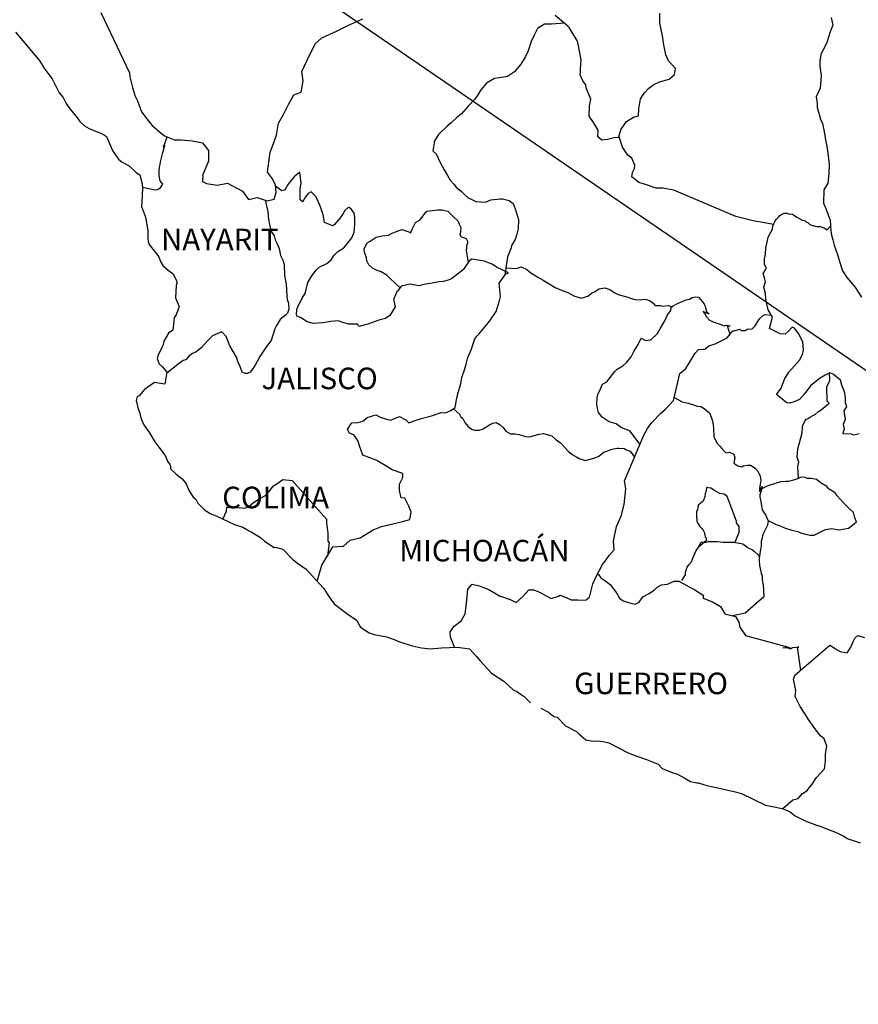
# Model space of a CAD drawing. Units: millimetres. Extents: x 521476 to 523876, y 3086252 to 3088052.
# Drawn here: x 523556 to 523649, y 3087689 to 3087799 of the extents above; entities that cross this region are included whole.
import ezdxf

# ---------------------------------------------------------------- set-up
doc = ezdxf.new("R2010")
doc.units = ezdxf.units.MM
doc.layers.add('Lomo', color=7, linetype='Continuous')
doc.styles.add('ROMANS', font='romans.shx')

msp = doc.modelspace()

# ---------------------------------------------------------------- linework, layer by layer
at = {"layer": 'Lomo'}
msp.add_line((523521.05, 3087847.73), (523764.72, 3087680.79, -3.48), dxfattribs=at)
at = {"layer": 'Lomo', "color": 5, "linetype": 'Continuous'}
for p, q in [((523555.06, 3087797.18), (523557.7, 3087794.07)), ((523557.7, 3087794.07), (523558.01, 3087793.53)), ((523558.01, 3087793.53), (523558.2, 3087793.19)), ((523558.2, 3087793.19), (523558.64, 3087792.59)), ((523558.64, 3087792.59), (523559.13, 3087791.96)), ((523559.13, 3087791.96), (523559.91, 3087790.42)), ((523559.91, 3087790.42), (523560.36, 3087789.88)), ((523560.36, 3087789.88), (523560.71, 3087789.24)), ((523560.71, 3087789.24), (523561, 3087788.8)), ((523561, 3087788.8), (523561.63, 3087788)), ((523561.63, 3087788), (523561.88, 3087787.71)), ((523561.88, 3087787.71), (523562.23, 3087787.22)), ((523562.23, 3087787.22), (523562.72, 3087786.73)), ((523562.72, 3087786.73), (523563.25, 3087786.43)), ((523563.25, 3087786.43), (523563.79, 3087786.23)), ((523563.79, 3087786.23), (523564.73, 3087785.84)), ((523564.73, 3087785.84), (523565.17, 3087785.54)), ((523565.17, 3087785.54), (523565.85, 3087784.01)), ((523565.85, 3087784.01), (523566, 3087783.77)), ((523566, 3087783.77), (523566.54, 3087783.02)), ((523566.54, 3087783.02), (523566.94, 3087782.68)), ((523566.94, 3087782.68), (523567.72, 3087782.29)), ((523567.72, 3087782.29), (523568.51, 3087781.55)), ((523568.51, 3087781.55), (523568.9, 3087781.3)), ((523568.9, 3087781.3), (523569.15, 3087780.27)), ((523569.15, 3087780.27), (523569.15, 3087780.07)), ((523569.15, 3087780.07), (523569.19, 3087779.92)), ((523569.19, 3087779.92), (523569.15, 3087778.89)), ((523569.19, 3087779.92), (523569.19, 3087779.92)), ((523569.15, 3087778.89), (523569.1, 3087777.75)), ((523569.1, 3087777.75), (523569.54, 3087776.57)), ((523569.54, 3087776.57), (523569.79, 3087775.08)), ((523569.79, 3087775.08), (523569.79, 3087774.15)), ((523569.79, 3087774.15), (523569.84, 3087773.85)), ((523569.84, 3087773.85), (523569.94, 3087773.51)), ((523569.94, 3087773.51), (523570.48, 3087772.82)), ((523570.48, 3087772.82), (523571.02, 3087772.13)), ((523571.02, 3087772.13), (523571.22, 3087771.63)), ((523571.22, 3087771.63), (523571.46, 3087771.19)), ((523571.46, 3087771.19), (523572.05, 3087770.65)), ((523572.05, 3087770.65), (523572.63, 3087770.25)), ((523572.63, 3087770.25), (523573.03, 3087769.41)), ((523572.94, 3087768.97), (523572.88, 3087767.59)), ((523573.03, 3087769.22), (523572.94, 3087768.97)), ((523573.03, 3087769.41), (523573.03, 3087769.22)), ((523572.88, 3087767.59), (523573.28, 3087766.6)), ((523573.28, 3087766.6), (523573.18, 3087766.31)), ((523572.94, 3087765.67), (523572.74, 3087765.36)), ((523573.18, 3087766.31), (523572.94, 3087765.67)), ((523572.74, 3087765.36), (523572.59, 3087763.99)), ((523572.11, 3087763.64), (523571.57, 3087762.75)), ((523572.59, 3087763.99), (523572.11, 3087763.64)), ((523571.47, 3087762.25), (523570.98, 3087761.32)), ((523571.57, 3087762.75), (523571.47, 3087762.25)), ((523570.98, 3087761.32), (523570.84, 3087760.82)), ((523570.84, 3087760.82), (523571.04, 3087760.24)), ((523571.04, 3087760.24), (523571.43, 3087759.89)), ((523571.43, 3087759.89), (523571.92, 3087759.3)), ((523571.92, 3087759.3), (523571.67, 3087757.97)), ((523570.55, 3087758.16), (523569.42, 3087757.37)), ((523571.67, 3087757.97), (523570.55, 3087758.16)), ((523568.84, 3087756.68), (523568.59, 3087756.58)), ((523569.42, 3087757.37), (523568.84, 3087756.68)), ((523569.42, 3087757.37), (523569.42, 3087757.37)), ((523568.59, 3087756.58), (523568.5, 3087756.14)), ((523568.5, 3087756.14), (523568.69, 3087755.35)), ((523568.69, 3087755.35), (523568.89, 3087754.75)), ((523568.89, 3087754.75), (523568.99, 3087754.36)), ((523568.99, 3087754.36), (523569.09, 3087754.01)), ((523569.09, 3087754.01), (523569.33, 3087753.42)), ((523569.33, 3087753.42), (523569.97, 3087752.54)), ((523569.97, 3087752.54), (523570.56, 3087751.55)), ((523570.56, 3087751.55), (523571, 3087750.96)), ((523571, 3087750.96), (523571.74, 3087750.02)), ((523571.74, 3087750.02), (523572.03, 3087749.33)), ((523572.03, 3087749.33), (523572.23, 3087749.04)), ((523572.23, 3087749.04), (523572.33, 3087748.79)), ((523572.33, 3087748.79), (523572.33, 3087748.54)), ((523572.33, 3087748.54), (523572.96, 3087747.95)), ((523572.96, 3087747.95), (523573.6, 3087747.41)), ((523573.6, 3087747.41), (523574.05, 3087746.86)), ((523574.05, 3087746.86), (523574.39, 3087746.07)), ((523574.39, 3087746.07), (523574.83, 3087745.39)), ((523574.83, 3087745.39), (523575.13, 3087745.14)), ((523575.13, 3087745.14), (523575.37, 3087744.69)), ((523575.37, 3087744.69), (523576.11, 3087743.95)), ((523576.11, 3087743.95), (523576.75, 3087743.56)), ((523576.75, 3087743.56), (523577.48, 3087743.26)), ((523577.48, 3087743.26), (523579.44, 3087742.33)), ((523579.44, 3087742.33), (523579.44, 3087742.33)), ((523579.44, 3087742.33), (523580.37, 3087742.03)), ((523580.37, 3087742.03), (523581.06, 3087741.64)), ((523581.06, 3087741.64), (523581.3, 3087741.5)), ((523581.3, 3087741.5), (523582.33, 3087740.9)), ((523582.33, 3087740.9), (523582.78, 3087740.46)), ((523582.78, 3087740.46), (523583.86, 3087739.77)), ((523583.86, 3087739.77), (523584, 3087739.82)), ((523584, 3087739.82), (523584, 3087739.82)), ((523584, 3087739.82), (523584.84, 3087739.57)), ((523584.84, 3087739.57), (523585.96, 3087738.44)), ((523585.96, 3087738.44), (523586.45, 3087738.04)), ((523586.45, 3087738.04), (523587.43, 3087737.36)), ((523587.43, 3087737.36), (523588.12, 3087736.56)), ((523588.12, 3087736.56), (523588.51, 3087736.17)), ((523588.51, 3087736.17), (523589.39, 3087735.19)), ((523589.39, 3087735.19), (523589.94, 3087734.3)), ((523589.94, 3087734.3), (523590.53, 3087733.51)), ((523590.53, 3087733.51), (523591.16, 3087733.01)), ((523591.16, 3087733.01), (523591.95, 3087732.42)), ((523591.95, 3087732.42), (523593.03, 3087731.68)), ((523593.03, 3087731.68), (523593.47, 3087730.89)), ((523593.47, 3087730.89), (523594.45, 3087730.25)), ((523594.45, 3087730.25), (523594.99, 3087730.06)), ((523594.99, 3087730.06), (523596.36, 3087729.81)), ((523596.36, 3087729.81), (523597.24, 3087729.51)), ((523597.24, 3087729.51), (523597.83, 3087729.27)), ((523597.83, 3087729.27), (523599.26, 3087728.83)), ((523599.26, 3087728.83), (523600.29, 3087728.58)), ((523600.29, 3087728.58), (523601.22, 3087728.49)), ((523601.22, 3087728.49), (523602.49, 3087728.58)), ((523602.49, 3087728.58), (523604.3, 3087728.68)), ((523604.3, 3087728.68), (523605.63, 3087728.49)), ((523605.63, 3087728.49), (523606.36, 3087727.65)), ((523606.36, 3087727.65), (523606.81, 3087727.15)), ((523606.81, 3087727.15), (523608.08, 3087725.78)), ((523608.08, 3087725.78), (523609.45, 3087724.89)), ((523609.45, 3087724.89), (523610.48, 3087723.9)), ((523610.48, 3087723.9), (523610.88, 3087723.71)), ((523610.88, 3087723.71), (523610.88, 3087723.71)), ((523610.88, 3087723.71), (523611.27, 3087723.46)), ((523611.27, 3087723.46), (523611.71, 3087723.16)), ((523611.71, 3087723.16), (523611.81, 3087723.06)), ((523611.81, 3087723.06), (523611.95, 3087722.91)), ((523611.95, 3087722.91), (523612.4, 3087722.48)), ((523613.57, 3087721.88), (523614.41, 3087721.44)), ((523614.41, 3087721.44), (523614.66, 3087721.19)), ((523614.66, 3087721.19), (523614.95, 3087721)), ((523614.95, 3087721), (523615, 3087720.95)), ((523615, 3087720.95), (523615.39, 3087720.85)), ((523615.39, 3087720.85), (523616.32, 3087719.91)), ((523616.32, 3087719.91), (523617.54, 3087719.27)), ((523617.54, 3087719.27), (523617.79, 3087719.02)), ((523617.79, 3087719.02), (523618.58, 3087718.34)), ((523618.58, 3087718.34), (523619.36, 3087718.19)), ((523619.36, 3087718.19), (523619.95, 3087718.24)), ((523619.95, 3087718.24), (523620.49, 3087718.14)), ((523620.49, 3087718.14), (523621.13, 3087718)), ((523621.13, 3087718), (523622.2, 3087717.45)), ((523622.2, 3087717.45), (523623.28, 3087716.91)), ((523623.28, 3087716.91), (523624.26, 3087716.52)), ((523624.26, 3087716.52), (523624.36, 3087716.47)), ((523624.36, 3087716.47), (523625.34, 3087716.17)), ((523625.34, 3087716.17), (523626.62, 3087715.63)), ((523626.62, 3087715.63), (523627.06, 3087715.14)), ((523627.06, 3087715.14), (523628.09, 3087714.74)), ((523628.09, 3087714.74), (523628.77, 3087714.5)), ((523628.77, 3087714.5), (523629.51, 3087714.1)), ((523629.51, 3087714.1), (523630.25, 3087713.71)), ((523630.25, 3087713.71), (523630.93, 3087713.56)), ((523630.93, 3087713.56), (523631.08, 3087713.56)), ((523631.08, 3087713.56), (523632.06, 3087713.26)), ((523632.06, 3087713.26), (523633.09, 3087713.02)), ((523633.09, 3087713.02), (523635.05, 3087712.58)), ((523635.05, 3087712.58), (523635.93, 3087712.38)), ((523635.93, 3087712.38), (523638.58, 3087711.05)), ((523638.58, 3087711.05), (523639.17, 3087710.95)), ((523639.17, 3087710.95), (523640.44, 3087710.7)), ((523640.44, 3087710.7), (523640.94, 3087710.51)), ((523640.94, 3087710.51), (523641.37, 3087710.27)), ((523641.37, 3087710.27), (523641.91, 3087709.87)), ((523641.91, 3087709.87), (523642.99, 3087709.33)), ((523642.99, 3087709.33), (523644.27, 3087708.84)), ((523644.27, 3087708.84), (523644.66, 3087708.74)), ((523644.66, 3087708.74), (523645.05, 3087708.59)), ((523645.05, 3087708.59), (523645.88, 3087708.24)), ((523645.88, 3087708.24), (523646.18, 3087708.15)), ((523646.18, 3087708.15), (523647.31, 3087707.61)), ((523647.31, 3087707.61), (523647.7, 3087707.36)), ((523647.7, 3087707.36), (523648.68, 3087707.02)), ((523648.68, 3087707.02), (523649.12, 3087706.87))]:
    msp.add_line(p, q, dxfattribs=at)
at = {"layer": 'Lomo', "color": 7, "linetype": 'Continuous'}
for p, q in [((523586.08, 3087781.07), (523585.64, 3087780.53)), ((523586.72, 3087781.57), (523586.08, 3087781.07)), ((523586.87, 3087780.33), (523586.72, 3087781.57)), ((523584.7, 3087779.5), (523584.03, 3087779.99)), ((523585.15, 3087779.79), (523585, 3087779.59)), ((523585.34, 3087780.14), (523585.15, 3087779.79)), ((523585.64, 3087780.53), (523585.34, 3087780.14)), ((523586.77, 3087779.79), (523586.87, 3087780.33)), ((523586.77, 3087779.3), (523586.77, 3087779.79)), ((523585, 3087779.59), (523584.7, 3087779.5)), ((523586.77, 3087778.51), (523586.77, 3087779.3)), ((523587.36, 3087778.85), (523587.06, 3087778.31)), ((523587.65, 3087779.19), (523587.36, 3087778.85)), ((523588, 3087779.4), (523587.65, 3087779.19)), ((523588.54, 3087778.85), (523588, 3087779.4)), ((523589.03, 3087777.72), (523588.54, 3087778.85)), ((523587.06, 3087778.26), (523586.77, 3087778.51)), ((523587.06, 3087778.31), (523587.06, 3087778.26)), ((523589.32, 3087776.83), (523589.03, 3087777.72)), ((523592.08, 3087777.61), (523591.73, 3087777.31)), ((523592.22, 3087777.66), (523592.08, 3087777.61)), ((523592.47, 3087777.41), (523592.22, 3087777.66)), ((523589.48, 3087775.99), (523589.32, 3087776.83)), ((523591.24, 3087776.53), (523590.6, 3087775.74)), ((523591.54, 3087776.97), (523591.24, 3087776.53)), ((523591.73, 3087777.31), (523591.54, 3087776.97)), ((523592.76, 3087777.02), (523592.47, 3087777.41)), ((523592.86, 3087776.48), (523592.76, 3087777.02)), ((523592.86, 3087775.79), (523592.86, 3087776.48)), ((523590.41, 3087775.59), (523589.48, 3087775.99)), ((523590.6, 3087775.74), (523590.41, 3087775.59)), ((523592.77, 3087774.9), (523592.86, 3087775.79)), ((523591.83, 3087773.42), (523592.52, 3087774.26)), ((523592.52, 3087774.26), (523592.77, 3087774.9)), ((523590.95, 3087772.74), (523591.59, 3087773.13)), ((523591.59, 3087773.13), (523591.83, 3087773.42)), ((523590.21, 3087771.8), (523590.56, 3087772.34)), ((523590.56, 3087772.34), (523590.95, 3087772.74)), ((523588.55, 3087770.67), (523588.89, 3087771.01)), ((523588.89, 3087771.01), (523589.72, 3087771.41)), ((523589.72, 3087771.41), (523590.21, 3087771.8)), ((523605.14, 3087771.04), (523604.94, 3087770.74)), ((523605.54, 3087771.63), (523605.14, 3087771.04)), ((523605.83, 3087771.87), (523605.54, 3087771.63)), ((523606.37, 3087771.82), (523605.83, 3087771.87)), ((523607.26, 3087771.67), (523606.37, 3087771.82)), ((523608.14, 3087771.33), (523607.26, 3087771.67)), ((523608.63, 3087770.98), (523608.14, 3087771.33)), ((523609.96, 3087770.38), (523608.63, 3087770.98)), ((523587.61, 3087769.29), (523588.05, 3087770.03)), ((523588.05, 3087770.03), (523588.55, 3087770.67)), ((523604.94, 3087770.74), (523603.62, 3087769.71)), ((523608.92, 3087769.21), (523609.66, 3087770.24)), ((523609.66, 3087770.24), (523609.96, 3087770.38)), ((523587.32, 3087768.05), (523587.61, 3087769.29)), ((523598.02, 3087768.88), (523597.59, 3087768.34)), ((523598.22, 3087768.93), (523598.02, 3087768.88)), ((523598.96, 3087769.12), (523598.22, 3087768.93)), ((523599.99, 3087768.93), (523598.96, 3087769.12)), ((523600.53, 3087769.07), (523599.99, 3087768.93)), ((523601.26, 3087769.17), (523600.53, 3087769.07)), ((523602.25, 3087769.36), (523601.26, 3087769.17)), ((523602.69, 3087769.41), (523602.25, 3087769.36)), ((523603.23, 3087769.56), (523602.69, 3087769.41)), ((523603.62, 3087769.71), (523603.23, 3087769.56)), ((523603.62, 3087769.71), (523603.62, 3087769.71)), ((523609.08, 3087767.73), (523608.92, 3087769.21)), ((523587.02, 3087767.61), (523587.32, 3087768.05)), ((523597.43, 3087767.99), (523597.14, 3087767.4)), ((523597.53, 3087768.29), (523597.43, 3087767.99)), ((523597.59, 3087768.34), (523597.53, 3087768.29)), ((523608.92, 3087767.14), (523609.08, 3087767.73)), ((523586.38, 3087766.28), (523586.53, 3087766.68)), ((523586.53, 3087766.68), (523586.78, 3087767.12)), ((523586.78, 3087767.12), (523587.02, 3087767.61)), ((523597.34, 3087766.56), (523596.75, 3087765.63)), ((523597.14, 3087767.4), (523597.19, 3087767.25)), ((523597.19, 3087767.25), (523597.34, 3087766.56)), ((523608.59, 3087766.05), (523608.92, 3087767.14)), ((523586.34, 3087765.79), (523586.38, 3087766.14)), ((523586.38, 3087765.54), (523586.34, 3087765.79)), ((523586.38, 3087766.14), (523586.38, 3087766.28)), ((523586.78, 3087765.4), (523586.38, 3087765.54)), ((523596.75, 3087765.63), (523596.26, 3087765.28)), ((523607.9, 3087765.02), (523608.59, 3087766.05)), ((523587.52, 3087764.9), (523586.78, 3087765.4)), ((523588.25, 3087764.71), (523587.52, 3087764.9)), ((523589.29, 3087764.8), (523588.25, 3087764.71)), ((523590.17, 3087764.95), (523589.29, 3087764.8)), ((523591, 3087765), (523590.17, 3087764.95)), ((523591.64, 3087764.79), (523591, 3087765)), ((523592.18, 3087764.65), (523591.64, 3087764.79)), ((523593.16, 3087764.65), (523592.18, 3087764.65)), ((523593.31, 3087764.4), (523593.16, 3087764.65)), ((523593.16, 3087764.65), (523593.16, 3087764.65)), ((523594.29, 3087764.65), (523593.31, 3087764.4)), ((523595.52, 3087765.09), (523594.29, 3087764.65)), ((523596.26, 3087765.28), (523595.52, 3087765.09)), ((523606.67, 3087763.54), (523607.41, 3087764.42)), ((523607.41, 3087764.42), (523607.9, 3087765.02)), ((523606.23, 3087763), (523606.42, 3087763.3)), ((523606.42, 3087763.3), (523606.67, 3087763.54)), ((523605.79, 3087761.77), (523606.23, 3087763)), ((523605.44, 3087760.93), (523605.79, 3087761.77)), ((523605.1, 3087759.69), (523605.25, 3087760.19)), ((523605.25, 3087760.19), (523605.44, 3087760.93)), ((523604.76, 3087758.71), (523605.1, 3087759.69)), ((523604.32, 3087756.89), (523604.66, 3087758.02)), ((523604.66, 3087758.02), (523604.76, 3087758.71)), ((523604.17, 3087756.2), (523604.32, 3087756.89)), ((523604.02, 3087755.36), (523604.17, 3087756.2)), ((523594.21, 3087754.24), (523595.19, 3087754.54)), ((523595.19, 3087754.54), (523595.68, 3087754.29)), ((523601.38, 3087754.43), (523602.45, 3087754.82)), ((523602.45, 3087754.82), (523602.94, 3087754.77)), ((523602.94, 3087754.77), (523603.53, 3087755.02)), ((523603.53, 3087755.02), (523604.02, 3087755.36)), ((523592.14, 3087753.11), (523592.29, 3087753.36)), ((523592.29, 3087753.36), (523592.53, 3087753.65)), ((523592.53, 3087753.65), (523593.22, 3087753.7)), ((523593.22, 3087753.7), (523593.72, 3087753.85)), ((523593.72, 3087753.85), (523594.21, 3087754.24)), ((523595.68, 3087754.29), (523596.26, 3087754.09)), ((523596.26, 3087754.09), (523596.85, 3087753.94)), ((523596.85, 3087753.94), (523597.35, 3087754.19)), ((523597.35, 3087754.19), (523597.83, 3087754.38)), ((523597.83, 3087754.38), (523598.53, 3087753.99)), ((523598.53, 3087753.99), (523598.87, 3087753.65)), ((523598.87, 3087753.65), (523599.46, 3087753.89)), ((523599.46, 3087753.89), (523599.9, 3087754.03)), ((523599.9, 3087754.03), (523600.24, 3087754.14)), ((523600.24, 3087754.14), (523601.38, 3087754.43)), ((523592.04, 3087752.91), (523592.14, 3087753.11)), ((523592.24, 3087752.52), (523592.04, 3087752.91)), ((523592.78, 3087752.27), (523592.24, 3087752.52)), ((523593.23, 3087751.63), (523592.78, 3087752.27)), ((523593.37, 3087751.09), (523593.23, 3087751.63)), ((523593.72, 3087750.05), (523593.37, 3087751.09)), ((523595.29, 3087749.46), (523593.72, 3087750.05)), ((523596.42, 3087748.81), (523595.29, 3087749.46)), ((523597.01, 3087748.42), (523596.42, 3087748.81)), ((523598.18, 3087748.02), (523597.01, 3087748.42)), ((523598.18, 3087747.58), (523598.18, 3087748.02)), ((523583.8, 3087746.62), (523584.15, 3087746.86)), ((523584.15, 3087746.86), (523584.83, 3087747.36)), ((523584.83, 3087747.36), (523585.86, 3087747.25)), ((523585.86, 3087747.25), (523589.7, 3087742.91)), ((523597.84, 3087746.84), (523598.18, 3087747.58)), ((523597.84, 3087746.11), (523597.84, 3087746.84)), ((523582.82, 3087745.53), (523583.26, 3087745.98)), ((523583.26, 3087745.98), (523583.8, 3087746.62)), ((523597.99, 3087745.31), (523597.84, 3087746.11)), ((523581.05, 3087744.35), (523581.54, 3087744.75)), ((523581.54, 3087744.75), (523582.13, 3087745.14)), ((523582.13, 3087745.14), (523582.82, 3087745.53)), ((523598.43, 3087745.27), (523597.99, 3087745.31)), ((523598.88, 3087744.37), (523598.43, 3087745.27)), ((523578.16, 3087742.94), (523578.55, 3087743.81)), ((523578.55, 3087743.81), (523578.6, 3087744.26)), ((523578.6, 3087744.26), (523579.23, 3087744.21)), ((523579.23, 3087744.21), (523579.87, 3087744.21)), ((523579.87, 3087744.21), (523580.6, 3087744.16)), ((523580.6, 3087744.16), (523581.05, 3087744.35)), ((523599.13, 3087743.69), (523598.88, 3087744.37)), ((523598.98, 3087742.89), (523599.13, 3087743.69)), ((523589.7, 3087742.91), (523589.7, 3087742.56)), ((523589.7, 3087742.56), (523589.74, 3087742.17)), ((523596.62, 3087742.31), (523598.14, 3087742.65)), ((523598.14, 3087742.65), (523598.98, 3087742.89)), ((523589.74, 3087742.17), (523589.79, 3087741.68)), ((523589.79, 3087741.68), (523589.84, 3087741.38)), ((523589.84, 3087741.38), (523589.84, 3087741.19)), ((523593.43, 3087740.84), (523594.9, 3087741.72)), ((523594.9, 3087741.72), (523595.83, 3087742.11)), ((523595.83, 3087742.11), (523596.62, 3087742.31)), ((523589.99, 3087740.3), (523589.8, 3087738.83)), ((523589.84, 3087741.19), (523589.84, 3087740.49)), ((523589.84, 3087740.49), (523589.99, 3087740.3)), ((523591.57, 3087739.9), (523592.34, 3087740.59)), ((523592.34, 3087740.59), (523593.43, 3087740.84)), ((523589.74, 3087738.72), (523590.38, 3087739.85)), ((523590.38, 3087739.85), (523591.57, 3087739.9)), ((523589.16, 3087737.79), (523589.74, 3087738.72)), ((523588.64, 3087736.03), (523589.16, 3087737.79))]:
    msp.add_line(p, q, dxfattribs=at)
for points in [[(523564.56, 3087799.35), (523567.76, 3087792.63), (523567.8, 3087792.19), (523568.1, 3087791.01), (523568.35, 3087790.12), (523568.64, 3087789.53), (523569.08, 3087788.29), (523569.67, 3087787.51), (523570.26, 3087786.77), (523570.71, 3087786.42), (523570.85, 3087786.27), (523571.64, 3087785.63), (523572.77, 3087785.18), (523573.5, 3087785.18), (523574.78, 3087785.08), (523575.87, 3087784.83), (523576.55, 3087783.99), (523576.55, 3087782.81), (523575.91, 3087781.33), (523575.87, 3087780.55), (523576.31, 3087780.3), (523577.53, 3087780.15), (523578.66, 3087780.34), (523580.34, 3087779.46), (523581.02, 3087778.52), (523581.96, 3087778.76), (523583.08, 3087778.37), (523583.87, 3087778.56), (523584.07, 3087779.3), (523584.02, 3087780.14), (523583.68, 3087780.83), (523583.13, 3087781.57), (523583.43, 3087783.79), (523583.77, 3087784.77), (523584.11, 3087785.71), (523584.36, 3087787.04), (523584.9, 3087788.02), (523585.48, 3087789.21), (523586.07, 3087790.19), (523586.86, 3087790.48), (523587.1, 3087791.77), (523586.96, 3087792.8), (523587.84, 3087794.68), (523588.48, 3087795.91), (523589.17, 3087796.55), (523590.79, 3087797.28), (523592.06, 3087797.92), (523593.73, 3087798.66)], [(523639.5, 3087775.75), (523637.21, 3087776.16), (523636.18, 3087776.41), (523635.29, 3087776.65), (523628.36, 3087779.58), (523627.14, 3087779.78), (523626.4, 3087779.78), (523625.22, 3087780.22), (523624.49, 3087780.42), (523623.7, 3087781.06), (523623.79, 3087781.55), (523623.99, 3087782), (523624.04, 3087782.35), (523623.7, 3087783.13), (523623.26, 3087783.48), (523622.67, 3087784.37), (523622.32, 3087785.4), (523622.37, 3087785.45), (523621.73, 3087785.4), (523620.99, 3087785.21), (523620.35, 3087785.16), (523619.92, 3087785.5), (523619.96, 3087786.24), (523619.42, 3087787.13), (523618.93, 3087787.82), (523618.98, 3087788.96), (523619.12, 3087789.7), (523618.63, 3087790.98), (523618.59, 3087791.32), (523618.24, 3087791.77), (523617.94, 3087792.41), (523617.99, 3087792.76), (523617.99, 3087793.05), (523618.04, 3087794.09), (523617.7, 3087796.01), (523617.54, 3087796.35), (523616.71, 3087797.69), (523616.56, 3087797.84), (523616.32, 3087798.08), (523615.16, 3087799.04)], [(523622.22, 3087785.44), (523622.52, 3087786.38), (523623.1, 3087787.22), (523623.89, 3087787.72), (523624.43, 3087787.86), (523624.48, 3087788.65), (523624.67, 3087789.74), (523625.12, 3087790.42), (523625.61, 3087790.92), (523626.15, 3087791.36), (523626.78, 3087791.65), (523627.87, 3087791.95), (523628.46, 3087792.45), (523628.55, 3087793.13), (523627.77, 3087793.97), (523627.47, 3087794.66), (523627.28, 3087795.75), (523627.13, 3087796.78), (523626.83, 3087798.17), (523626.83, 3087799.29)], [(523616.23, 3087798.16), (523614.75, 3087798.08), (523613.96, 3087798.08), (523613.18, 3087797.59), (523612.83, 3087796.85), (523612.49, 3087796.12), (523612.15, 3087795.08), (523611.81, 3087794.39), (523611.32, 3087793.6), (523610.63, 3087792.77), (523609.84, 3087792.22), (523608.96, 3087792.08), (523608.42, 3087792.03), (523607.53, 3087791.49), (523606.89, 3087790.75), (523606.56, 3087790.21), (523606.16, 3087789.66), (523605.52, 3087788.98), (523604.74, 3087788.09), (523604.25, 3087787.7), (523603.56, 3087787.06), (523603.12, 3087786.71), (523602.18, 3087785.78), (523601.69, 3087784.99), (523601.69, 3087784.85), (523601.55, 3087783.96), (523601.89, 3087783.61), (523602.38, 3087782.57), (523602.78, 3087781.84), (523603.17, 3087781.19), (523603.47, 3087780.7), (523603.86, 3087780.26), (523604.15, 3087779.91), (523604.74, 3087779.42), (523605.09, 3087779.07), (523605.48, 3087778.72), (523605.87, 3087778.53), (523606.32, 3087778.33), (523606.85, 3087778.28), (523607.4, 3087778.23), (523607.99, 3087778.48), (523609.02, 3087778.62), (523609.31, 3087778.62), (523610.05, 3087778.42), (523610.49, 3087778.08), (523610.69, 3087777.49), (523611.08, 3087776.3), (523611.03, 3087775.26), (523610.89, 3087774.67), (523610.69, 3087774.08), (523610.29, 3087773.4), (523610.25, 3087773.15), (523609.96, 3087772.41), (523609.9, 3087772.31), (523609.76, 3087771.67), (523609.55, 3087770.09)], [(523569.19, 3087779.92), (523570.61, 3087779.62), (523570.86, 3087779.66), (523571.16, 3087779.81), (523571.45, 3087780.26), (523571.15, 3087780.6), (523571.06, 3087781.19), (523571.06, 3087781.73), (523571.1, 3087782.13), (523571.15, 3087782.43), (523571.2, 3087782.72), (523571.35, 3087783.31), (523571.45, 3087783.76), (523571.69, 3087784.6), (523571.54, 3087784.35), (523571.94, 3087785.51)], [(523582.86, 3087778.45), (523583.14, 3087777.19), (523583.23, 3087776.35), (523583.33, 3087775.75), (523583.53, 3087774.96), (523583.88, 3087774.47), (523583.97, 3087774.03), (523584.17, 3087773.68), (523584.42, 3087773.09), (523584.56, 3087772.3), (523584.81, 3087771.76), (523584.96, 3087771.31), (523585.01, 3087770.08), (523585.21, 3087769.09), (523585.26, 3087767.81), (523585.3, 3087767.41), (523585.45, 3087766.97), (523585.5, 3087766.33), (523585.36, 3087765.89), (523585.11, 3087765.64), (523584.52, 3087765.16), (523584.13, 3087764.51), (523583.93, 3087764.12), (523583.54, 3087762.84), (523583, 3087762.15), (523582.26, 3087761.06), (523581.73, 3087760.08), (523581.34, 3087759.48), (523581.18, 3087759.29), (523580.89, 3087759.14), (523580.65, 3087759.14), (523580.3, 3087759.29), (523580.11, 3087759.83), (523579.81, 3087760.47), (523579.66, 3087760.97), (523579.31, 3087761.61), (523578.92, 3087762.25), (523578.53, 3087763.29), (523578.04, 3087763.79), (523577.01, 3087763.34), (523576.76, 3087763.14), (523576.47, 3087762.84), (523575.73, 3087762.01), (523575.15, 3087761.52), (523574.75, 3087761.37), (523574.41, 3087761.12), (523574.01, 3087760.68), (523573.72, 3087760.59), (523573.13, 3087760.14), (523571.9, 3087759.18)], [(523597.89, 3087768.71), (523596.79, 3087769.72), (523596.4, 3087770.11), (523595.77, 3087770.46), (523595.32, 3087770.61), (523594.83, 3087770.9), (523594.39, 3087771.25), (523594.19, 3087771.7), (523594.14, 3087772.04), (523593.94, 3087772.68), (523593.9, 3087773.03), (523594.19, 3087773.66), (523594.29, 3087773.76), (523594.54, 3087773.91), (523595.22, 3087774.35), (523595.91, 3087774.5), (523596.59, 3087774.55), (523596.99, 3087774.79), (523597.38, 3087774.94), (523598.07, 3087775.19), (523598.51, 3087775.04), (523598.96, 3087774.89), (523599.05, 3087774.79), (523599.25, 3087775.24), (523599.59, 3087775.98), (523600.13, 3087776.26), (523600.52, 3087776.81), (523600.87, 3087777.25), (523602.1, 3087777.4), (523602.59, 3087777.4), (523603.22, 3087777.25), (523603.82, 3087776.61), (523604.31, 3087776.16), (523604.45, 3087775.77), (523604.65, 3087775.42), (523604.6, 3087774.98), (523604.55, 3087774.64), (523604.7, 3087774.39), (523604.94, 3087774.29), (523605.24, 3087774.19), (523605.39, 3087773.89), (523605.39, 3087773.74), (523605.29, 3087773.35), (523605.29, 3087773.2), (523605.24, 3087772.86), (523605.46, 3087771.51)], [(523649.01, 3087752.43), (523648.42, 3087752.28), (523648.17, 3087752.38), (523647.24, 3087752.44), (523647.24, 3087752.53), (523647.39, 3087752.97), (523647.29, 3087753.52), (523647.49, 3087754.06), (523647.34, 3087755), (523647.64, 3087755.44), (523647.48, 3087755.88), (523647.48, 3087756.47), (523647.48, 3087756.47), (523647.39, 3087757.11), (523647.09, 3087757.86), (523646.94, 3087758.4), (523646.11, 3087759.09), (523645.76, 3087759.24), (523645.22, 3087758.95), (523644.59, 3087758.6), (523643.6, 3087757.76), (523642.97, 3087756.92), (523642.38, 3087756.24), (523641.79, 3087755.99), (523641.3, 3087755.84), (523640.96, 3087755.9), (523640.27, 3087756.44), (523639.82, 3087756.83), (523640.32, 3087757.52), (523640.71, 3087758.51), (523641.2, 3087759.3), (523641.79, 3087759.98), (523642.38, 3087760.63), (523642.72, 3087761.27), (523642.82, 3087761.8), (523642.76, 3087762.64), (523642.33, 3087763.48), (523641.83, 3087764.22), (523641.54, 3087764.32), (523641.1, 3087763.83), (523640.76, 3087763.54), (523640.21, 3087763.58), (523639.04, 3087764.18), (523639.38, 3087765.41), (523638.88, 3087766.25), (523638.79, 3087766.74), (523638.64, 3087767.48), (523638.59, 3087768.07), (523638.39, 3087768.77), (523638.59, 3087769.36), (523638.49, 3087769.8), (523638.34, 3087770.3), (523638.69, 3087770.88), (523638.48, 3087771.28), (523638.48, 3087771.92), (523638.59, 3087772.46), (523638.63, 3087773.15), (523638.78, 3087773.79), (523638.88, 3087774.34), (523639.17, 3087774.88), (523639.37, 3087775.22), (523639.42, 3087775.57), (523639.66, 3087776.16), (523639.81, 3087776.35), (523640.06, 3087776.6), (523640.2, 3087776.75), (523640.4, 3087776.9), (523640.65, 3087777), (523640.98, 3087777), (523641.19, 3087776.94), (523641.58, 3087776.9), (523641.82, 3087776.75), (523642.07, 3087776.55), (523642.66, 3087776.25), (523642.91, 3087776.2), (523643, 3087776.15), (523643.15, 3087776), (523643.3, 3087775.96), (523643.54, 3087775.76), (523644.08, 3087775.56), (523644.18, 3087775.56), (523644.33, 3087775.51), (523644.67, 3087775.51), (523645.02, 3087775.41), (523645.12, 3087775.36), (523645.31, 3087775.26), (523645.46, 3087775.16), (523645.46, 3087775.16), (523645.84, 3087775.56)], [(523609.66, 3087770.91), (523610.84, 3087770.83), (523611.38, 3087771.03), (523612.02, 3087770.73), (523612.46, 3087770.38), (523613.3, 3087769.84), (523613.84, 3087769.54), (523614.38, 3087769.2), (523615.17, 3087768.75), (523615.95, 3087768.41), (523616.58, 3087768.16), (523617.23, 3087767.81), (523618.06, 3087767.56), (523618.79, 3087767.76), (523618.94, 3087767.86), (523619.19, 3087768.11), (523619.63, 3087768.3), (523620.02, 3087768.6), (523620.71, 3087768.7), (523621.25, 3087768.5), (523621.79, 3087768.15), (523622.19, 3087767.95), (523622.83, 3087767.75), (523623.26, 3087767.66), (523623.66, 3087767.51), (523624.05, 3087767.41), (523624.64, 3087767.35), (523625.08, 3087767.45), (523625.33, 3087767.4), (523625.82, 3087767.21), (523626.11, 3087766.96), (523626.31, 3087766.72), (523626.85, 3087766.72), (523627.1, 3087766.66), (523627.74, 3087766.72), (523628.13, 3087766.61), (523628.28, 3087766.61), (523628.08, 3087766.51), (523628.08, 3087766.56), (523628.38, 3087766.71), (523628.77, 3087766.96), (523629.06, 3087767.05), (523629.75, 3087767.35), (523630.14, 3087767.45), (523630.43, 3087767.6), (523630.78, 3087767.69), (523631.13, 3087767.64), (523631.76, 3087766.9), (523631.87, 3087766.61), (523632.01, 3087766.06), (523632.3, 3087765.77), (523631.66, 3087766.06), (523631.87, 3087765.72), (523632.01, 3087765.47), (523632.36, 3087765.08), (523632.7, 3087764.93), (523632.94, 3087764.83), (523633.44, 3087764.68), (523633.68, 3087764.59), (523634.02, 3087764.48), (523634.22, 3087764.53), (523634.66, 3087764.43), (523634.66, 3087764.43), (523634.31, 3087764.51), (523634.63, 3087763.52)], [(523603.96, 3087728.67), (523603.51, 3087729.78), (523603.45, 3087730.37), (523603.9, 3087731.01), (523604.68, 3087731.6), (523605.13, 3087732.39), (523605.27, 3087733.52), (523605.42, 3087735.14), (523605.91, 3087735.69), (523606.69, 3087735.49), (523607.77, 3087735.09), (523608.95, 3087734.4), (523610.13, 3087733.96), (523610.82, 3087733.66), (523611.6, 3087734.35), (523612.24, 3087735.04), (523612.78, 3087735.04), (523613.42, 3087734.79), (523614.7, 3087734.1), (523615.54, 3087734.34), (523615.73, 3087734.44), (523616.37, 3087734.2), (523616.96, 3087733.94), (523617.69, 3087733.94), (523618.14, 3087733.9), (523618.63, 3087733.94), (523618.97, 3087734.24), (523619.36, 3087735.72), (523619.76, 3087736.6), (523620.44, 3087737.89), (523620.73, 3087738.23), (523621.17, 3087738.87), (523621.72, 3087739.51), (523621.66, 3087740.49), (523622.01, 3087742.12), (523622.5, 3087743.26), (523622.84, 3087744.54), (523623.03, 3087746.31), (523622.89, 3087747.19), (523625.04, 3087752.27), (523625.44, 3087753.01), (523625.93, 3087753.7), (523626.91, 3087754.69), (523627.45, 3087755.18), (523628.33, 3087756.16), (523628.83, 3087758.18), (523629.06, 3087759.16), (523629.7, 3087759.71), (523630.54, 3087761.04), (523630.74, 3087761.43), (523631.13, 3087761.82), (523631.82, 3087761.88), (523632.26, 3087762.22), (523632.99, 3087762.47), (523633.34, 3087762.66), (523634.32, 3087763.11), (523634.76, 3087763.69), (523634.96, 3087763.89), (523635.1, 3087763.89), (523635.74, 3087764.09), (523635.89, 3087763.94), (523636.33, 3087763.94), (523636.53, 3087764.09), (523637.12, 3087764.14), (523637.42, 3087764.48), (523637.85, 3087765.12), (523637.95, 3087765.26), (523638.25, 3087765.56), (523638.54, 3087765.71), (523639.24, 3087765.65)], [(523624.61, 3087751.25), (523623.48, 3087752.76), (523622.54, 3087753.11), (523621.95, 3087753.56), (523621.17, 3087753.76), (523620.38, 3087754.3), (523619.98, 3087754.79), (523619.89, 3087755.24), (523619.79, 3087755.68), (523619.84, 3087756.52), (523619.94, 3087756.91), (523620.13, 3087757.26), (523620.43, 3087757.95), (523620.92, 3087758.24), (523621.8, 3087759.38), (523622.05, 3087759.62), (523622.69, 3087760.02), (523623.13, 3087760.41), (523623.61, 3087761), (523623.91, 3087761.59), (523624.4, 3087762.38), (523624.74, 3087763.07), (523625.23, 3087762.82), (523625.82, 3087762.92), (523626.56, 3087763.6), (523626.91, 3087764.2), (523627.4, 3087765.09), (523627.69, 3087765.67), (523628.03, 3087766.17), (523628.08, 3087766.51)], [(523642.26, 3087747.48), (523642.19, 3087748.75), (523642.29, 3087749.28), (523642.13, 3087749.83), (523642.19, 3087750.76), (523642.38, 3087751.41), (523642.68, 3087752.54), (523642.72, 3087753.28), (523642.92, 3087753.77), (523643.12, 3087754.07), (523643.27, 3087754.12), (523643.6, 3087754.31), (523643.85, 3087754.46), (523644.15, 3087754.61), (523644.49, 3087754.9), (523644.79, 3087755.1), (523645.67, 3087755.84), (523645.47, 3087756.08), (523645.47, 3087756.48), (523645.43, 3087757.22), (523645.43, 3087757.66), (523645.47, 3087757.76), (523645.71, 3087758.26), (523645.76, 3087758.45), (523645.71, 3087759.21)], [(523628.4, 3087756.46), (523629.32, 3087756.01), (523629.96, 3087755.86), (523630.45, 3087755.71), (523630.98, 3087755.51), (523631.38, 3087755.47), (523631.77, 3087755.27), (523632.02, 3087755.02), (523632.36, 3087754.77), (523632.66, 3087753.99), (523632.71, 3087753.64), (523632.81, 3087753.05), (523632.85, 3087752.11), (523633.25, 3087751.32), (523633.55, 3087751.02), (523633.74, 3087750.78), (523634.18, 3087750.33), (523634.57, 3087750.38), (523635.06, 3087750.18), (523635.16, 3087749.74), (523635.06, 3087749.15), (523635.51, 3087748.85), (523635.95, 3087748.75), (523636.1, 3087748.85), (523636.59, 3087748.95), (523636.93, 3087748.95), (523637.42, 3087748.61), (523637.72, 3087748.26), (523638.01, 3087747.72), (523638.07, 3087747.22), (523638.01, 3087746.78), (523637.92, 3087746.39), (523637.92, 3087745.99), (523638.22, 3087746.58), (523638.11, 3087746.09), (523637.97, 3087745.65), (523637.97, 3087745.4), (523638.07, 3087744.9), (523638.16, 3087744.41), (523638.22, 3087743.97), (523638.41, 3087743.67), (523638.61, 3087743.38), (523638.71, 3087743.13), (523638.9, 3087742.74), (523638.81, 3087742.24), (523638.56, 3087741.75), (523638.36, 3087741.35), (523638.26, 3087741.06), (523638.22, 3087740.86), (523638.12, 3087740.42), (523638.12, 3087740.08), (523638.12, 3087739.88), (523638.02, 3087739.59), (523637.87, 3087738.55)], [(523603.84, 3087755.23), (523604.51, 3087754.62), (523604.66, 3087754.32), (523604.86, 3087754.13), (523605.11, 3087753.68), (523605.45, 3087753.29), (523605.85, 3087752.94), (523606.23, 3087752.84), (523606.68, 3087752.84), (523607.07, 3087752.94), (523607.42, 3087753.19), (523607.85, 3087753.43), (523608.2, 3087753.62), (523608.59, 3087753.68), (523609.04, 3087753.43), (523609.38, 3087753.13), (523609.68, 3087752.74), (523610.17, 3087752.44), (523610.71, 3087752.44), (523611.1, 3087752.34), (523611.64, 3087752.19), (523611.89, 3087752.15), (523612.38, 3087752.09), (523612.67, 3087752.19), (523613.36, 3087752.39), (523613.85, 3087752.48), (523614.78, 3087752.19), (523615.32, 3087751.74), (523615.72, 3087751.45), (523616.21, 3087750.95), (523616.6, 3087750.51), (523617.04, 3087750.11), (523617.63, 3087749.81), (523617.83, 3087749.67), (523618.52, 3087749.47), (523619.35, 3087749.67), (523619.7, 3087749.81), (523620.04, 3087749.96), (523620.48, 3087750.31), (523620.78, 3087750.45), (523621.02, 3087750.55), (523621.36, 3087750.7), (523621.66, 3087750.75), (523622.05, 3087750.85), (523622.15, 3087750.85), (523622.25, 3087750.85), (523622.84, 3087750.8), (523623.03, 3087750.7), (523623.18, 3087750.6), (523623.53, 3087750.5), (523624.01, 3087749.83)], [(523638.88, 3087742.77), (523639.79, 3087742.34), (523640.22, 3087742.19), (523640.72, 3087741.95), (523641.51, 3087741.7), (523642.19, 3087741.55), (523642.49, 3087741.4), (523643.03, 3087741.25), (523643.57, 3087741.15), (523644.01, 3087741.15), (523644.75, 3087741.5), (523645.28, 3087741.79), (523645.92, 3087741.89), (523646.81, 3087741.74), (523647.84, 3087741.93), (523647.84, 3087741.93), (523648.28, 3087742.27), (523648.73, 3087742.62), (523648.53, 3087743.07), (523648.38, 3087743.66), (523647.94, 3087744.06), (523647.39, 3087744.65), (523646.9, 3087745.14), (523646.56, 3087745.53), (523646.37, 3087745.83), (523645.67, 3087746.27), (523645.43, 3087746.57), (523644.79, 3087746.92), (523644.25, 3087747.36), (523643.66, 3087747.46), (523643.22, 3087747.46), (523643.02, 3087747.56), (523642.63, 3087747.61), (523642.44, 3087747.56), (523642.14, 3087747.42), (523641.7, 3087747.27), (523641.16, 3087747.12), (523640.86, 3087747.12), (523640.27, 3087747.07), (523639.88, 3087746.97), (523639.49, 3087746.83), (523639.29, 3087746.78), (523638.65, 3087746.58), (523637.92, 3087746.14)], [(523635.2, 3087740.35), (523635.66, 3087741.46), (523635.66, 3087742.1), (523635.37, 3087742.5), (523635.37, 3087742.69), (523634.33, 3087745.45), (523633.99, 3087745.7), (523633.5, 3087745.8), (523633.01, 3087746.04), (523632.51, 3087746.39), (523632.03, 3087746.44), (523631.97, 3087746.1), (523631.88, 3087745.75), (523631.83, 3087745.46), (523631.64, 3087744.92), (523631.09, 3087744.47), (523631.09, 3087744.47), (523631, 3087743.98), (523630.9, 3087743.83), (523630.9, 3087743.59), (523630.9, 3087743.34), (523630.94, 3087742.7), (523631, 3087742.5), (523631.09, 3087742.4), (523631.29, 3087742.11), (523631.43, 3087741.96), (523631.64, 3087741.71), (523631.78, 3087741.41), (523631.88, 3087740.92), (523631.93, 3087740.87), (523631.98, 3087740.68), (523632.03, 3087740.53), (523631.78, 3087740.38), (523631.11, 3087739.8)], [(523629.28, 3087736.09), (523629.67, 3087736.74), (523629.67, 3087737.03), (523629.87, 3087737.58), (523630.06, 3087737.82), (523630.36, 3087738.16), (523630.36, 3087738.16), (523630.55, 3087738.75), (523630.85, 3087739.45), (523631.05, 3087739.69), (523631.44, 3087740.38), (523631.98, 3087740.38), (523632.22, 3087740.43), (523633.21, 3087740.43), (523633.89, 3087740.38), (523634.43, 3087740.38), (523635.07, 3087740.37), (523636.05, 3087740.17), (523636.64, 3087739.73), (523637.13, 3087739.49), (523637.38, 3087739.34), (523637.78, 3087738.94), (523637.87, 3087738.79), (523637.87, 3087738.35), (523637.93, 3087737.76), (523638.12, 3087736.92), (523638.22, 3087736.58), (523638.22, 3087736.18), (523638.32, 3087735.59), (523638.36, 3087735.04), (523638.42, 3087734.26), (523636.31, 3087732.44), (523634.96, 3087732.16)], [(523619.89, 3087736.85), (523620, 3087736.75), (523620.25, 3087736.4), (523620.69, 3087736.11), (523621.27, 3087735.66), (523622.01, 3087734.73), (523622.31, 3087734.14), (523622.75, 3087733.84), (523623.34, 3087733.64), (523624.08, 3087733.44), (523624.52, 3087733.69), (523624.91, 3087734.28), (523625.55, 3087734.62), (523626.19, 3087735.02), (523626.48, 3087735.31), (523627.02, 3087735.6), (523627.66, 3087735.7), (523627.81, 3087735.76), (523628.4, 3087736), (523628.94, 3087736), (523629.67, 3087735.6), (523630.71, 3087735.06), (523631.64, 3087734.47), (523631.64, 3087734.12), (523632.67, 3087733.73), (523633.56, 3087733.18), (523634.05, 3087732.39), (523635.23, 3087732.09), (523635.62, 3087731.45), (523635.72, 3087730.91), (523636.36, 3087729.97), (523640.73, 3087728.78), (523640.78, 3087728.78), (523641.51, 3087728.53), (523640.53, 3087728.58), (523641.02, 3087728.68), (523641.37, 3087728.49), (523641.27, 3087728.49), (523641.62, 3087728.63), (523642.3, 3087728.68), (523642.3, 3087728.68), (523642.12, 3087728.67), (523642.5, 3087726.08)], [(523640.51, 3087710.68), (523641.62, 3087711.67), (523642.21, 3087711.82), (523642.7, 3087712.36), (523643.19, 3087712.66), (523643.79, 3087713.4), (523644.28, 3087714.13), (523645.16, 3087715.12), (523645.26, 3087716.01), (523645.26, 3087716.75), (523645.41, 3087717.63), (523645.11, 3087718.47), (523644.71, 3087718.77), (523644.08, 3087719.61), (523643.39, 3087720.6), (523642.99, 3087721.19), (523642.45, 3087722.07), (523641.91, 3087723.16), (523641.96, 3087723.85), (523641.72, 3087725.09), (523641.86, 3087725.53), (523645.74, 3087728.87), (523646.23, 3087728.58), (523646.58, 3087728.38), (523646.92, 3087728.18), (523647.7, 3087728.03), (523648.1, 3087728.67), (523648.39, 3087729.36), (523648.54, 3087729.66), (523648.88, 3087729.95), (523649.62, 3087729.76)]]:
    msp.add_lwpolyline(points, dxfattribs=at)
at = {"layer": 'Lomo', "color": 5, "linetype": 'Continuous'}
msp.add_lwpolyline([(523645.9, 3087798.8), (523646.09, 3087797.96), (523645.8, 3087797.22), (523645.41, 3087796.03), (523645.12, 3087795.39), (523644.77, 3087794.8), (523644.63, 3087794.01), (523644.63, 3087793.37), (523644.78, 3087792.33), (523644.68, 3087790.95), (523644.24, 3087789.97), (523644.34, 3087789.23), (523644.34, 3087788.78), (523644.73, 3087787.5), (523644.93, 3087787), (523645.13, 3087786.12), (523645.28, 3087785.18), (523645.43, 3087784.44), (523645.53, 3087783.74), (523645.67, 3087782.42), (523645.63, 3087781.43), (523645.53, 3087780.34), (523645.09, 3087779.6), (523645.04, 3087778.12), (523645.29, 3087777.53), (523645.78, 3087776.24), (523645.88, 3087775.06), (523645.93, 3087774.57), (523646.08, 3087774.03), (523646.23, 3087773.44), (523646.62, 3087772.4), (523646.86, 3087771.51), (523647.16, 3087770.57), (523647.65, 3087769.83), (523648.54, 3087768.8), (523649.28, 3087767.66)], dxfattribs=at)

# ---------------------------------------------------------------- texts
at = {"layer": 'Lomo', "color": 7, "style": 'ROMANS'}
for s, p in [('JALISCO', (523582.45, 3087757.4, -2.32)), ('MICHOACÁN', (523597.8, 3087738.22))]:
    msp.add_text(s, height=2.4, dxfattribs=at).set_placement(p)
at = {"layer": 'Lomo', "color": 7, "char_height": 2.4, "attachment_point": 1, "style": 'ROMANS'}
for s, insert, width in [('\\fArial|b0|i0|c0|p34;NAYARIT', (523571.26, 3087775.29), 12.0624), ('{\\fArial|b0|i0|c0|p34;COLIMA}', (523578.07, 3087746.54), 12.0624), ('GUERRERO', (523617.27, 3087725.83, 2.32), 25.138)]:
    msp.add_mtext(s, dxfattribs=dict(at, insert=insert, width=width))

doc.saveas('drawing.dxf')
